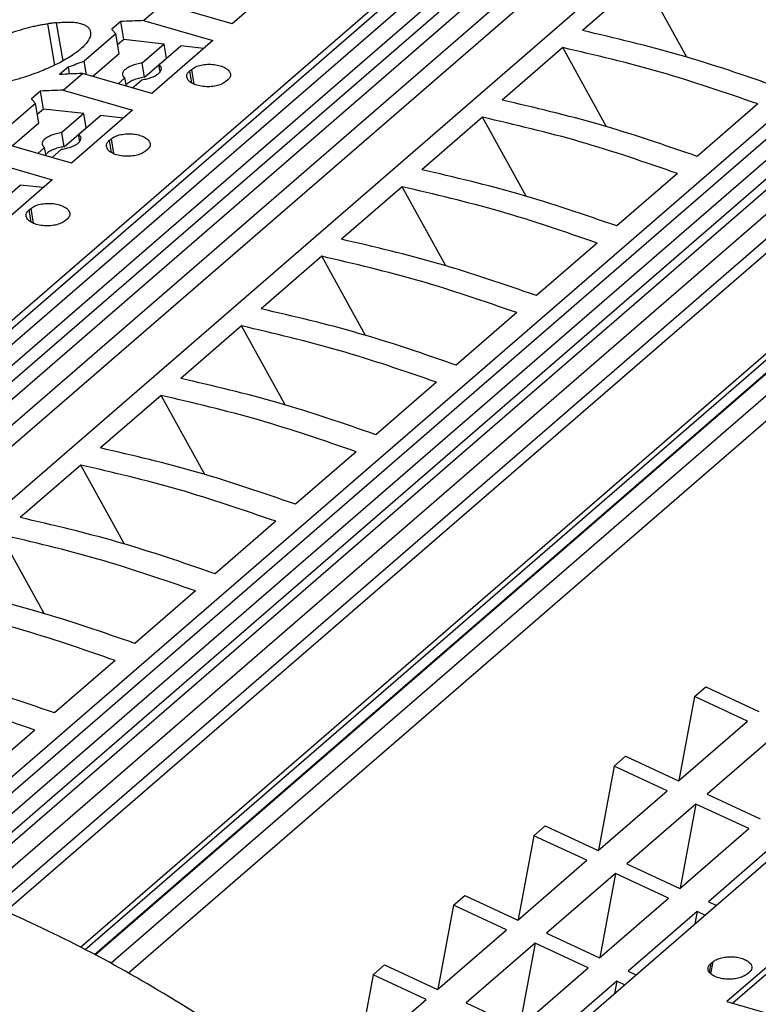
# Model space of a CAD drawing. Units: millimetres. Extents: x -1213 to -793, y -1206 to -909.
# Drawn here: x -905 to -887, y -1119 to -1094 of the extents above; entities that cross this region are included whole.
import ezdxf

# ---------------------------------------------------------------- set-up
doc = ezdxf.new("R2010")
doc.units = ezdxf.units.MM
doc.layers.add('1', color=7, linetype='Continuous')

# ---------------------------------------------------------------- blocks, each defined once
blk = doc.blocks.new('PTRE_6-2_23-select__1', base_point=(-1873.888, -2291.416))
at = {"color": 7, "linetype": 'Continuous'}
for p, q in [((-1744.622, -2146.271), (-1837.372, -2226.595)), ((-1743.787, -2146.371), (-1836.491, -2226.655)), ((-1734.924, -2146.554), (-1828.649, -2227.722)), ((-1835.389, -2226.747), (-1743.304, -2146.999)), ((-1834.542, -2226.83), (-1743.189, -2147.716)), ((-1833.617, -2226.935), (-1742.269, -2147.825)), ((-1832.308, -2227.105), (-1741.57, -2148.523)), ((-1831.252, -2227.262), (-1741.418, -2149.464)), ((-1722.729, -2150.068), (-1816.454, -2231.236)), ((-1815.839, -2231.472), (-1722.804, -2150.901)), ((-1814.987, -2231.81), (-1721.991, -2151.273)), ((-1721.697, -2151.979), (-1814.232, -2232.117)), ((-1721.813, -2152.629), (-1813.804, -2232.296)), ((-1812.863, -2232.699), (-1720.893, -2153.05)), ((-1720.396, -2153.893), (-1811.89, -2233.129)), ((-1720.548, -2154.745), (-1811.344, -2233.377)), ((-1837.816, -2226.57), (-1755.04, -2154.883)), ((-1713.797, -2155.028), (-1806.837, -2235.603)), ((-1807.367, -2235.325), (-1715.315, -2155.606)), ((-1806.886, -2235.577), (-1714.28, -2155.378)), ((-1712.962, -2155.411), (-1806.049, -2236.027)), ((-1807.591, -2235.208), (-1716.014, -2155.9)), ((-1805.158, -2236.517), (-1712.634, -2156.388)), ((-1796.269, -2251.206), (-1702.544, -2170.037)), ((-1796.803, -2185.695), (-1799.903, -2188.38)), ((-1779.064, -2186.05), (-1782.139, -2188.713)), ((-1776.835, -2190.061), (-1779.064, -2186.05)), ((-1804.399, -2188.208), (-1803.424, -2187.364)), ((-1799.903, -2188.38), (-1803.424, -2187.364)), ((-1805.559, -2188.257), (-1806.009, -2188.647)), ((-1805.407, -2189.166), (-1805.559, -2188.257)), ((-1804.399, -2188.208), (-1800.878, -2189.224)), ((-1805.811, -2188.883), (-1807.411, -2190.268)), ((-1805.645, -2189.873), (-1805.811, -2188.883)), ((-1805.407, -2189.166), (-1805.718, -2189.436)), ((-1803.36, -2189.396), (-1805.407, -2189.166)), ((-1800.878, -2189.224), (-1803.978, -2191.909)), ((-1803.36, -2189.396), (-1804.477, -2190.363)), ((-1803.624, -2190.459), (-1802.507, -2189.492)), ((-1803.24, -2190.113), (-1803.36, -2189.396)), ((-1801.338, -2189.623), (-1802.507, -2189.492)), ((-1783.139, -2189.579), (-1786.214, -2192.242)), ((-1780.91, -2193.59), (-1783.139, -2189.579)), ((-1807.297, -2190.951), (-1807.411, -2190.268)), ((-1806.992, -2191.039), (-1805.645, -2189.873)), ((-1804.357, -2191.08), (-1803.24, -2190.113)), ((-1803.226, -2190.114), (-1803.24, -2190.113)), ((-1808.209, -2190.552), (-1808.659, -2190.942)), ((-1808.148, -2190.917), (-1808.209, -2190.552)), ((-1804.357, -2191.08), (-1804.477, -2190.363)), ((-1803.564, -2190.815), (-1803.624, -2190.459)), ((-1802.075, -2190.77), (-1801.975, -2190.683)), ((-1808.474, -2191.737), (-1807.499, -2190.893)), ((-1803.978, -2191.909), (-1807.499, -2190.893)), ((-1805.343, -2191.113), (-1805.691, -2191.415)), ((-1805.272, -2191.536), (-1805.343, -2191.113)), ((-1804.968, -2191.623), (-1804.49, -2191.209)), ((-1800.128, -2191.216), (-1800.228, -2191.303)), ((-1809.634, -2191.786), (-1810.084, -2192.176)), ((-1809.482, -2192.695), (-1809.634, -2191.786)), ((-1808.474, -2191.737), (-1804.953, -2192.753)), ((-1809.886, -2192.412), (-1811.486, -2193.797)), ((-1809.72, -2193.402), (-1809.886, -2192.412)), ((-1809.482, -2192.695), (-1809.793, -2192.965)), ((-1807.435, -2192.925), (-1809.482, -2192.695)), ((-1804.953, -2192.753), (-1808.053, -2195.438)), ((-1773.245, -2192.435), (-1776.32, -2195.098)), ((-1807.435, -2192.925), (-1808.552, -2193.892)), ((-1807.699, -2193.988), (-1806.582, -2193.021)), ((-1807.315, -2193.642), (-1807.435, -2192.925)), ((-1805.413, -2193.152), (-1806.582, -2193.021)), ((-1787.214, -2193.108), (-1790.289, -2195.771)), ((-1784.985, -2197.119), (-1787.214, -2193.108)), ((-1811.067, -2194.568), (-1809.72, -2193.402)), ((-1808.432, -2194.609), (-1807.315, -2193.642)), ((-1807.301, -2193.643), (-1807.315, -2193.642)), ((-1808.432, -2194.609), (-1808.552, -2193.892)), ((-1807.639, -2194.344), (-1807.699, -2193.988)), ((-1806.15, -2194.299), (-1806.05, -2194.212)), ((-1808.053, -2195.438), (-1811.574, -2194.422)), ((-1809.418, -2194.642), (-1809.766, -2194.944)), ((-1809.347, -2195.065), (-1809.418, -2194.642)), ((-1809.043, -2195.152), (-1808.565, -2194.738)), ((-1804.203, -2194.745), (-1804.303, -2194.832)), ((-1812.549, -2195.266), (-1809.028, -2196.283)), ((-1809.028, -2196.283), (-1812.128, -2198.967)), ((-1777.32, -2195.964), (-1780.395, -2198.627)), ((-1811.774, -2197.517), (-1810.657, -2196.55)), ((-1809.488, -2196.681), (-1810.657, -2196.55)), ((-1791.289, -2196.637), (-1794.364, -2199.3)), ((-1789.06, -2200.649), (-1791.289, -2196.637)), ((-1810.225, -2197.828), (-1810.125, -2197.741)), ((-1808.278, -2198.274), (-1808.378, -2198.361)), ((-1781.395, -2199.493), (-1784.47, -2202.156)), ((-1795.364, -2200.166), (-1798.439, -2202.829)), ((-1793.135, -2204.178), (-1795.364, -2200.166)), ((-1785.47, -2203.022), (-1788.545, -2205.685)), ((-1799.439, -2203.695), (-1802.514, -2206.358)), ((-1797.21, -2207.707), (-1799.439, -2203.695)), ((-1789.545, -2206.551), (-1792.62, -2209.214)), ((-1803.514, -2207.224), (-1806.589, -2209.887)), ((-1801.285, -2211.236), (-1803.514, -2207.224)), ((-1793.62, -2210.08), (-1796.695, -2212.743)), ((-1807.589, -2210.753), (-1810.664, -2213.416)), ((-1805.36, -2214.765), (-1807.589, -2210.753)), ((-1797.695, -2213.609), (-1800.77, -2216.272)), ((-1809.435, -2218.294), (-1811.664, -2214.282)), ((-1801.77, -2217.138), (-1804.845, -2219.801)), ((-1805.845, -2220.667), (-1808.92, -2223.33)), ((-1776.448, -2222.499), (-1775.873, -2222.001)), ((-1775.873, -2222.001), (-1773.186, -2223.25)), ((-1776.448, -2222.499), (-1777.239, -2226.76)), ((-1773.761, -2223.748), (-1776.448, -2222.499)), ((-1777.261, -2226.779), (-1773.761, -2223.748)), ((-1809.92, -2224.197), (-1812.995, -2226.86)), ((-1772.311, -2224.422), (-1775.811, -2227.453)), ((-1780.523, -2226.028), (-1779.948, -2225.53)), ((-1779.948, -2225.53), (-1777.261, -2226.779)), ((-1780.523, -2226.028), (-1781.314, -2230.289)), ((-1777.836, -2227.277), (-1780.523, -2226.028)), ((-1781.336, -2230.308), (-1777.836, -2227.277)), ((-1775.811, -2227.453), (-1773.125, -2228.702)), ((-1776.386, -2227.951), (-1779.886, -2230.982)), ((-1776.386, -2227.951), (-1777.178, -2232.213)), ((-1773.7, -2229.2), (-1776.386, -2227.951)), ((-1784.598, -2229.557), (-1784.023, -2229.059)), ((-1784.023, -2229.059), (-1781.336, -2230.308)), ((-1777.2, -2232.231), (-1773.7, -2229.2)), ((-1784.598, -2229.557), (-1785.389, -2233.818)), ((-1781.911, -2230.806), (-1784.598, -2229.557)), ((-1772.25, -2229.875), (-1775.75, -2232.906)), ((-1785.411, -2233.837), (-1781.911, -2230.806)), ((-1779.886, -2230.982), (-1777.2, -2232.231)), ((-1780.461, -2231.48), (-1783.961, -2234.511)), ((-1780.461, -2231.48), (-1781.253, -2235.742)), ((-1777.775, -2232.729), (-1780.461, -2231.48)), ((-1788.673, -2233.086), (-1788.098, -2232.588)), ((-1788.098, -2232.588), (-1785.411, -2233.837)), ((-1781.275, -2235.761), (-1777.775, -2232.729)), ((-1788.673, -2233.086), (-1789.464, -2237.347)), ((-1785.986, -2234.335), (-1788.673, -2233.086)), ((-1775.75, -2232.906), (-1775.352, -2233.091)), ((-1776.325, -2233.404), (-1779.825, -2236.435)), ((-1776.325, -2233.404), (-1776.442, -2234.035)), ((-1775.927, -2233.589), (-1776.325, -2233.404)), ((-1789.486, -2237.366), (-1785.986, -2234.335)), ((-1783.961, -2234.511), (-1781.275, -2235.761)), ((-1784.536, -2235.009), (-1788.036, -2238.04)), ((-1784.536, -2235.009), (-1785.328, -2239.271)), ((-1781.85, -2236.258), (-1784.536, -2235.009)), ((-1771.706, -2235.289), (-1774.806, -2237.974)), ((-1771.783, -2235.704), (-1774.504, -2238.061)), ((-1792.748, -2236.615), (-1792.173, -2236.117)), ((-1792.173, -2236.117), (-1789.486, -2237.366)), ((-1785.35, -2239.29), (-1781.85, -2236.258)), ((-1775.63, -2236.047), (-1775.53, -2235.96)), ((-1792.748, -2236.615), (-1793.539, -2240.876)), ((-1790.061, -2237.864), (-1792.748, -2236.615)), ((-1779.825, -2236.435), (-1779.427, -2236.62)), ((-1773.684, -2236.493), (-1773.784, -2236.58)), ((-1780.4, -2236.933), (-1783.9, -2239.964)), ((-1780.4, -2236.933), (-1780.517, -2237.564)), ((-1780.002, -2237.118), (-1780.4, -2236.933)), ((-1793.561, -2240.895), (-1790.061, -2237.864)), ((-1788.036, -2238.04), (-1785.35, -2239.29)), ((-1774.806, -2237.974), (-1771.285, -2238.99))]:
    blk.add_line(p, q, dxfattribs=at)
at = {"color": 2, "linetype": 'Continuous'}
for p, q in [((-1808.486, -2190.254), (-1808.811, -2188.315)), ((-1808.908, -2190.472), (-1809.261, -2188.369)), ((-1802.075, -2190.77), (-1801.976, -2191.364)), ((-1801.975, -2190.683), (-1801.85, -2191.429)), ((-1806.15, -2194.299), (-1806.051, -2194.893)), ((-1806.05, -2194.212), (-1805.925, -2194.958)), ((-1810.125, -2197.741), (-1810, -2198.487)), ((-1810.225, -2197.828), (-1810.126, -2198.422)), ((-1775.63, -2236.047), (-1775.711, -2236.479)), ((-1775.53, -2235.96), (-1775.641, -2236.558))]:
    blk.add_line(p, q, dxfattribs=at)
at = {"color": 7, "linetype": 'Continuous'}
for points, knots in [([(-1769.17, -2188.906), (-1770.811, -2188.34), (-1774.06, -2187.219), (-1777.407, -2186.437), (-1779.064, -2186.05)], [0, 0, 0, 0, 5.203135, 10.304525, 10.304525, 10.304525, 10.304525]), ([(-1808.811, -2188.315), (-1808.886, -2188.324), (-1809.036, -2188.341), (-1809.186, -2188.36), (-1809.261, -2188.369)], [0, 0, 0, 0, 0.2268863, 0.4535491, 0.4535491, 0.4535491, 0.4535491]), ([(-1808.811, -2188.315), (-1808.693, -2188.303), (-1808.469, -2188.281), (-1808.147, -2188.277), (-1807.861, -2188.297), (-1807.613, -2188.343), (-1807.407, -2188.415), (-1807.247, -2188.511), (-1807.131, -2188.634), (-1807.103, -2188.733), (-1807.089, -2188.781)], [0, 0, 0, 0, 0.355448, 0.675606, 0.964424, 1.214368, 1.431345, 1.614168, 1.772602, 1.920904, 1.920904, 1.920904, 1.920904]), ([(-1804.399, -2188.208), (-1804.593, -2188.215), (-1804.98, -2188.228), (-1805.366, -2188.247), (-1805.559, -2188.257)], [0, 0, 0, 0, 0.581434, 1.161359, 1.161359, 1.161359, 1.161359]), ([(-1814.685, -2191.267), (-1814.688, -2191.242), (-1814.693, -2191.184), (-1814.673, -2191.094), (-1814.633, -2190.996), (-1814.575, -2190.896), (-1814.494, -2190.785), (-1814.393, -2190.668), (-1814.272, -2190.548), (-1814.143, -2190.434), (-1814.016, -2190.33), (-1813.885, -2190.229), (-1813.746, -2190.129), (-1813.541, -2189.989), (-1813.265, -2189.816), (-1812.894, -2189.605), (-1812.513, -2189.408), (-1812.114, -2189.221), (-1811.717, -2189.051), (-1811.262, -2188.874), (-1810.769, -2188.707), (-1810.33, -2188.581), (-1809.985, -2188.497), (-1809.742, -2188.446), (-1809.502, -2188.402), (-1809.344, -2188.38), (-1809.261, -2188.369)], [0, 0, 0, 0, 0.077543, 0.173812, 0.270429, 0.395182, 0.520324, 0.681093, 0.859775, 1.031372, 1.196227, 1.352501, 1.527347, 1.70999, 2.095804, 2.506491, 2.989174, 3.381632, 3.830261, 4.282901, 4.8454, 5.391631, 5.653954, 5.907642, 6.13776, 6.386685, 6.386685, 6.386685, 6.386685]), ([(-1807.089, -2188.781), (-1807.086, -2188.815), (-1807.08, -2188.881), (-1807.098, -2188.983), (-1807.134, -2189.088), (-1807.215, -2189.243), (-1807.371, -2189.445), (-1807.595, -2189.658), (-1807.863, -2189.869), (-1808.165, -2190.072), (-1808.504, -2190.268), (-1808.876, -2190.46), (-1809.253, -2190.633), (-1809.66, -2190.8), (-1810.068, -2190.952), (-1810.531, -2191.105), (-1811.028, -2191.248), (-1811.469, -2191.356), (-1811.814, -2191.428), (-1812.067, -2191.474), (-1812.307, -2191.512), (-1812.465, -2191.532), (-1812.536, -2191.541)], [0, 0, 0, 0, 0.102277, 0.19701, 0.308418, 0.432453, 0.72042, 1.070215, 1.356649, 1.742803, 2.16086, 2.531331, 2.998886, 3.402231, 3.852361, 4.304449, 4.863397, 5.405996, 5.666223, 5.919044, 6.178616, 6.394756, 6.394756, 6.394756, 6.394756]), ([(-1805.811, -2188.883), (-1805.844, -2188.843), (-1805.91, -2188.764), (-1805.976, -2188.686), (-1806.009, -2188.647)], [0, 0, 0, 0, 0.1545703, 0.3081031, 0.3081031, 0.3081031, 0.3081031]), ([(-1772.245, -2191.569), (-1773.886, -2191.003), (-1777.135, -2189.882), (-1780.482, -2189.1), (-1782.139, -2188.713)], [0, 0, 0, 0, 5.203135, 10.304525, 10.304525, 10.304525, 10.304525]), ([(-1773.245, -2192.435), (-1774.886, -2191.869), (-1778.135, -2190.748), (-1781.482, -2189.966), (-1783.139, -2189.579)], [0, 0, 0, 0, 5.203135, 10.304525, 10.304525, 10.304525, 10.304525]), ([(-1808.209, -2190.552), (-1808.076, -2190.504), (-1807.811, -2190.409), (-1807.544, -2190.315), (-1807.411, -2190.268)], [0, 0, 0, 0, 0.4234592, 0.8469791, 0.8469791, 0.8469791, 0.8469791]), ([(-1804.477, -2190.363), (-1804.567, -2190.378), (-1804.743, -2190.408), (-1804.987, -2190.487), (-1805.197, -2190.585), (-1805.353, -2190.697), (-1805.462, -2190.819), (-1805.467, -2190.911), (-1805.47, -2190.952)], [0, 0, 0, 0, 0.273278, 0.534449, 0.768144, 0.962794, 1.114295, 1.233449, 1.233449, 1.233449, 1.233449]), ([(-1804.49, -2191.209), (-1804.4, -2191.194), (-1804.224, -2191.164), (-1803.98, -2191.085), (-1803.77, -2190.988), (-1803.614, -2190.876), (-1803.505, -2190.754), (-1803.5, -2190.661), (-1803.497, -2190.621)], [0, 0, 0, 0, 0.273278, 0.534449, 0.768144, 0.962794, 1.114295, 1.233449, 1.233449, 1.233449, 1.233449]), ([(-1803.497, -2190.621), (-1803.508, -2190.59), (-1803.532, -2190.522), (-1803.591, -2190.481), (-1803.624, -2190.459)], [0, 0, 0, 0, 0.0957717, 0.2102728, 0.2102728, 0.2102728, 0.2102728]), ([(-1802.21, -2191.073), (-1802.209, -2191.018), (-1802.206, -2190.899), (-1802.121, -2190.815), (-1802.075, -2190.77)], [0, 0, 0, 0, 0.1584774, 0.3439047, 0.3439047, 0.3439047, 0.3439047]), ([(-1801.975, -2190.683), (-1801.907, -2190.637), (-1801.757, -2190.534), (-1801.474, -2190.456), (-1801.156, -2190.416), (-1800.828, -2190.428), (-1800.52, -2190.487), (-1800.265, -2190.591), (-1800.066, -2190.726), (-1800.016, -2190.856), (-1799.993, -2190.913)], [0, 0, 0, 0, 0.246457, 0.541791, 0.869083, 1.204741, 1.523644, 1.803817, 2.032106, 2.213357, 2.213357, 2.213357, 2.213357]), ([(-1807.499, -2190.893), (-1807.693, -2190.899), (-1808.08, -2190.913), (-1808.466, -2190.932), (-1808.659, -2190.942)], [0, 0, 0, 0, 0.581434, 1.161359, 1.161359, 1.161359, 1.161359]), ([(-1805.47, -2190.952), (-1805.459, -2190.982), (-1805.435, -2191.05), (-1805.375, -2191.091), (-1805.343, -2191.113)], [0, 0, 0, 0, 0.0957717, 0.2102728, 0.2102728, 0.2102728, 0.2102728]), ([(-1804.357, -2191.08), (-1804.455, -2191.097), (-1804.646, -2191.129), (-1804.906, -2191.22), (-1805.127, -2191.326), (-1805.235, -2191.429), (-1805.282, -2191.474)], [0, 0, 0, 0, 0.29828, 0.580306, 0.826564, 1.023768, 1.023768, 1.023768, 1.023768]), ([(-1800.228, -2191.303), (-1800.297, -2191.349), (-1800.447, -2191.452), (-1800.73, -2191.53), (-1801.047, -2191.57), (-1801.376, -2191.558), (-1801.684, -2191.499), (-1801.938, -2191.395), (-1802.137, -2191.26), (-1802.188, -2191.13), (-1802.21, -2191.073)], [0, 0, 0, 0, 0.246457, 0.541791, 0.869083, 1.204741, 1.523644, 1.803817, 2.032106, 2.213357, 2.213357, 2.213357, 2.213357]), ([(-1799.993, -2190.913), (-1799.995, -2190.968), (-1799.997, -2191.087), (-1800.082, -2191.171), (-1800.128, -2191.216)], [0, 0, 0, 0, 0.1584774, 0.3439047, 0.3439047, 0.3439047, 0.3439047]), ([(-1808.474, -2191.737), (-1808.668, -2191.744), (-1809.055, -2191.757), (-1809.441, -2191.776), (-1809.634, -2191.786)], [0, 0, 0, 0, 0.581434, 1.161359, 1.161359, 1.161359, 1.161359]), ([(-1809.886, -2192.412), (-1809.919, -2192.372), (-1809.985, -2192.293), (-1810.051, -2192.215), (-1810.084, -2192.176)], [0, 0, 0, 0, 0.1545703, 0.3081031, 0.3081031, 0.3081031, 0.3081031]), ([(-1776.32, -2195.098), (-1777.961, -2194.532), (-1781.21, -2193.411), (-1784.557, -2192.629), (-1786.214, -2192.242)], [0, 0, 0, 0, 5.203135, 10.304525, 10.304525, 10.304525, 10.304525]), ([(-1777.32, -2195.964), (-1778.961, -2195.398), (-1782.21, -2194.277), (-1785.557, -2193.495), (-1787.214, -2193.108)], [0, 0, 0, 0, 5.203135, 10.304525, 10.304525, 10.304525, 10.304525]), ([(-1808.552, -2193.892), (-1808.642, -2193.907), (-1808.818, -2193.937), (-1809.062, -2194.016), (-1809.272, -2194.114), (-1809.428, -2194.226), (-1809.537, -2194.348), (-1809.542, -2194.44), (-1809.545, -2194.481)], [0, 0, 0, 0, 0.273278, 0.534449, 0.768144, 0.962794, 1.114295, 1.233449, 1.233449, 1.233449, 1.233449]), ([(-1808.565, -2194.738), (-1808.475, -2194.723), (-1808.299, -2194.693), (-1808.055, -2194.614), (-1807.845, -2194.517), (-1807.689, -2194.405), (-1807.58, -2194.283), (-1807.575, -2194.19), (-1807.572, -2194.15)], [0, 0, 0, 0, 0.273278, 0.534449, 0.768144, 0.962794, 1.114295, 1.233449, 1.233449, 1.233449, 1.233449]), ([(-1807.572, -2194.15), (-1807.583, -2194.119), (-1807.607, -2194.051), (-1807.666, -2194.01), (-1807.699, -2193.988)], [0, 0, 0, 0, 0.0957717, 0.2102728, 0.2102728, 0.2102728, 0.2102728]), ([(-1806.285, -2194.602), (-1806.284, -2194.547), (-1806.281, -2194.428), (-1806.196, -2194.344), (-1806.15, -2194.299)], [0, 0, 0, 0, 0.1584774, 0.3439047, 0.3439047, 0.3439047, 0.3439047]), ([(-1806.05, -2194.212), (-1805.982, -2194.166), (-1805.832, -2194.063), (-1805.549, -2193.985), (-1805.231, -2193.945), (-1804.903, -2193.957), (-1804.595, -2194.016), (-1804.34, -2194.12), (-1804.141, -2194.255), (-1804.091, -2194.385), (-1804.068, -2194.442)], [0, 0, 0, 0, 0.246457, 0.541791, 0.869083, 1.204741, 1.523644, 1.803817, 2.032106, 2.213357, 2.213357, 2.213357, 2.213357]), ([(-1809.545, -2194.481), (-1809.534, -2194.512), (-1809.51, -2194.579), (-1809.45, -2194.62), (-1809.418, -2194.642)], [0, 0, 0, 0, 0.0957717, 0.2102728, 0.2102728, 0.2102728, 0.2102728]), ([(-1808.432, -2194.609), (-1808.53, -2194.626), (-1808.721, -2194.659), (-1808.981, -2194.749), (-1809.202, -2194.855), (-1809.31, -2194.958), (-1809.357, -2195.004)], [0, 0, 0, 0, 0.29828, 0.580306, 0.826564, 1.023768, 1.023768, 1.023768, 1.023768]), ([(-1804.303, -2194.832), (-1804.372, -2194.878), (-1804.522, -2194.981), (-1804.805, -2195.059), (-1805.122, -2195.099), (-1805.451, -2195.088), (-1805.759, -2195.028), (-1806.013, -2194.924), (-1806.212, -2194.789), (-1806.263, -2194.659), (-1806.285, -2194.602)], [0, 0, 0, 0, 0.246457, 0.541791, 0.869083, 1.204741, 1.523644, 1.803817, 2.032106, 2.213357, 2.213357, 2.213357, 2.213357]), ([(-1804.068, -2194.442), (-1804.07, -2194.497), (-1804.072, -2194.616), (-1804.157, -2194.7), (-1804.203, -2194.745)], [0, 0, 0, 0, 0.1584774, 0.3439047, 0.3439047, 0.3439047, 0.3439047]), ([(-1780.395, -2198.627), (-1782.036, -2198.061), (-1785.285, -2196.94), (-1788.632, -2196.158), (-1790.289, -2195.771)], [0, 0, 0, 0, 5.203135, 10.304525, 10.304525, 10.304525, 10.304525]), ([(-1781.395, -2199.493), (-1783.036, -2198.927), (-1786.285, -2197.806), (-1789.632, -2197.024), (-1791.289, -2196.637)], [0, 0, 0, 0, 5.203135, 10.304525, 10.304525, 10.304525, 10.304525]), ([(-1810.125, -2197.741), (-1810.057, -2197.695), (-1809.907, -2197.592), (-1809.624, -2197.514), (-1809.306, -2197.474), (-1808.978, -2197.486), (-1808.67, -2197.545), (-1808.415, -2197.649), (-1808.216, -2197.784), (-1808.166, -2197.914), (-1808.143, -2197.971)], [0, 0, 0, 0, 0.246457, 0.541791, 0.869083, 1.204741, 1.523644, 1.803817, 2.032106, 2.213357, 2.213357, 2.213357, 2.213357]), ([(-1810.36, -2198.131), (-1810.359, -2198.076), (-1810.356, -2197.957), (-1810.271, -2197.873), (-1810.225, -2197.828)], [0, 0, 0, 0, 0.1584774, 0.3439047, 0.3439047, 0.3439047, 0.3439047]), ([(-1808.378, -2198.361), (-1808.447, -2198.408), (-1808.597, -2198.51), (-1808.88, -2198.588), (-1809.197, -2198.628), (-1809.526, -2198.617), (-1809.834, -2198.557), (-1810.088, -2198.453), (-1810.287, -2198.318), (-1810.338, -2198.189), (-1810.36, -2198.131)], [0, 0, 0, 0, 0.246457, 0.541791, 0.869083, 1.204741, 1.523644, 1.803817, 2.032106, 2.213357, 2.213357, 2.213357, 2.213357]), ([(-1808.143, -2197.971), (-1808.145, -2198.026), (-1808.147, -2198.145), (-1808.232, -2198.229), (-1808.278, -2198.274)], [0, 0, 0, 0, 0.1584774, 0.3439047, 0.3439047, 0.3439047, 0.3439047]), ([(-1784.47, -2202.156), (-1786.111, -2201.59), (-1789.36, -2200.469), (-1792.707, -2199.687), (-1794.364, -2199.3)], [0, 0, 0, 0, 5.203135, 10.304525, 10.304525, 10.304525, 10.304525]), ([(-1785.47, -2203.022), (-1787.111, -2202.456), (-1790.36, -2201.335), (-1793.707, -2200.553), (-1795.364, -2200.166)], [0, 0, 0, 0, 5.203135, 10.304525, 10.304525, 10.304525, 10.304525]), ([(-1788.545, -2205.685), (-1790.186, -2205.119), (-1793.435, -2203.998), (-1796.782, -2203.216), (-1798.439, -2202.829)], [0, 0, 0, 0, 5.203135, 10.304525, 10.304525, 10.304525, 10.304525]), ([(-1789.545, -2206.551), (-1791.186, -2205.985), (-1794.435, -2204.864), (-1797.782, -2204.082), (-1799.439, -2203.695)], [0, 0, 0, 0, 5.203135, 10.304525, 10.304525, 10.304525, 10.304525]), ([(-1792.62, -2209.214), (-1794.261, -2208.648), (-1797.51, -2207.527), (-1800.857, -2206.745), (-1802.514, -2206.358)], [0, 0, 0, 0, 5.203135, 10.304525, 10.304525, 10.304525, 10.304525]), ([(-1793.62, -2210.08), (-1795.261, -2209.514), (-1798.51, -2208.393), (-1801.857, -2207.611), (-1803.514, -2207.224)], [0, 0, 0, 0, 5.203135, 10.304525, 10.304525, 10.304525, 10.304525]), ([(-1796.695, -2212.743), (-1798.336, -2212.177), (-1801.585, -2211.056), (-1804.932, -2210.274), (-1806.589, -2209.887)], [0, 0, 0, 0, 5.203135, 10.304525, 10.304525, 10.304525, 10.304525]), ([(-1797.695, -2213.609), (-1799.336, -2213.043), (-1802.585, -2211.922), (-1805.932, -2211.14), (-1807.589, -2210.753)], [0, 0, 0, 0, 5.203135, 10.304525, 10.304525, 10.304525, 10.304525]), ([(-1800.77, -2216.272), (-1802.411, -2215.706), (-1805.66, -2214.585), (-1809.007, -2213.803), (-1810.664, -2213.416)], [0, 0, 0, 0, 5.203135, 10.304525, 10.304525, 10.304525, 10.304525]), ([(-1801.77, -2217.138), (-1803.411, -2216.572), (-1806.66, -2215.451), (-1810.007, -2214.669), (-1811.664, -2214.282)], [0, 0, 0, 0, 5.203135, 10.304525, 10.304525, 10.304525, 10.304525]), ([(-1804.845, -2219.801), (-1806.486, -2219.235), (-1809.735, -2218.114), (-1813.082, -2217.332), (-1814.739, -2216.945)], [0, 0, 0, 0, 5.203135, 10.304525, 10.304525, 10.304525, 10.304525]), ([(-1805.845, -2220.667), (-1807.486, -2220.101), (-1810.735, -2218.98), (-1814.082, -2218.198), (-1815.739, -2217.811)], [0, 0, 0, 0, 5.203135, 10.304525, 10.304525, 10.304525, 10.304525]), ([(-1808.92, -2223.33), (-1810.561, -2222.764), (-1813.81, -2221.643), (-1817.157, -2220.861), (-1818.814, -2220.474)], [0, 0, 0, 0, 5.203135, 10.304525, 10.304525, 10.304525, 10.304525]), ([(-1809.92, -2224.197), (-1811.561, -2223.63), (-1814.81, -2222.509), (-1818.157, -2221.727), (-1819.814, -2221.34)], [0, 0, 0, 0, 5.203135, 10.304525, 10.304525, 10.304525, 10.304525]), ([(-1798.446, -2240.648), (-1801.352, -2238.796), (-1807.085, -2235.142), (-1813.36, -2232.526), (-1816.454, -2231.236)], [0, 0, 0, 0, 10.316941, 20.352995, 20.352995, 20.352995, 20.352995]), ([(-1804.087, -2249.46), (-1806.765, -2247.64), (-1812.059, -2244.042), (-1820.541, -2239.787), (-1829.159, -2236.526), (-1837.817, -2234.416), (-1846.37, -2233.357), (-1851.984, -2233.66), (-1854.738, -2233.809)], [0, 0, 0, 0, 9.704494, 19.184218, 28.390764, 37.290469, 45.867748, 54.128045, 54.128045, 54.128045, 54.128045]), ([(-1775.53, -2235.96), (-1775.474, -2235.92), (-1775.35, -2235.833), (-1775.118, -2235.756), (-1774.855, -2235.706), (-1774.573, -2235.694), (-1774.293, -2235.719), (-1774.036, -2235.779), (-1773.818, -2235.87), (-1773.655, -2235.987), (-1773.547, -2236.129), (-1773.549, -2236.233), (-1773.549, -2236.282)], [0, 0, 0, 0, 0.207654, 0.452311, 0.724712, 1.011114, 1.295851, 1.563475, 1.800945, 2.000362, 2.163265, 2.306482, 2.306482, 2.306482, 2.306482]), ([(-1773.784, -2236.58), (-1773.841, -2236.62), (-1773.964, -2236.708), (-1774.196, -2236.785), (-1774.46, -2236.834), (-1774.742, -2236.846), (-1775.021, -2236.821), (-1775.278, -2236.762), (-1775.497, -2236.67), (-1775.659, -2236.554), (-1775.767, -2236.412), (-1775.765, -2236.307), (-1775.765, -2236.258)], [0, 0, 0, 0, 0.207654, 0.452311, 0.724712, 1.011114, 1.295851, 1.563475, 1.800945, 2.000362, 2.163265, 2.306482, 2.306482, 2.306482, 2.306482]), ([(-1775.765, -2236.258), (-1775.753, -2236.22), (-1775.726, -2236.138), (-1775.664, -2236.079), (-1775.63, -2236.047)], [0, 0, 0, 0, 0.1180009, 0.2539714, 0.2539714, 0.2539714, 0.2539714]), ([(-1773.549, -2236.282), (-1773.562, -2236.32), (-1773.588, -2236.402), (-1773.65, -2236.462), (-1773.684, -2236.493)], [0, 0, 0, 0, 0.1180009, 0.2539714, 0.2539714, 0.2539714, 0.2539714])]:
    blk.add_open_spline(points, degree=3, knots=knots, dxfattribs=at)
blk = doc.blocks.new('Allg1', base_point=(-1775.654, -2214))
blk.add_blockref('PTRE_6-2_23-select__1', (-1873.888, -2291.416))
blk = doc.blocks.new('1')
at = {"xscale": 0.5, "yscale": 0.5, "zscale": 0.5}
blk.add_blockref('Allg1', (-887.827, -1107), dxfattribs=at)

msp = doc.modelspace()

# ---------------------------------------------------------------- block references
at = {"layer": '1'}
msp.add_blockref('1', (0, 0), dxfattribs=at)

doc.saveas('drawing.dxf')
